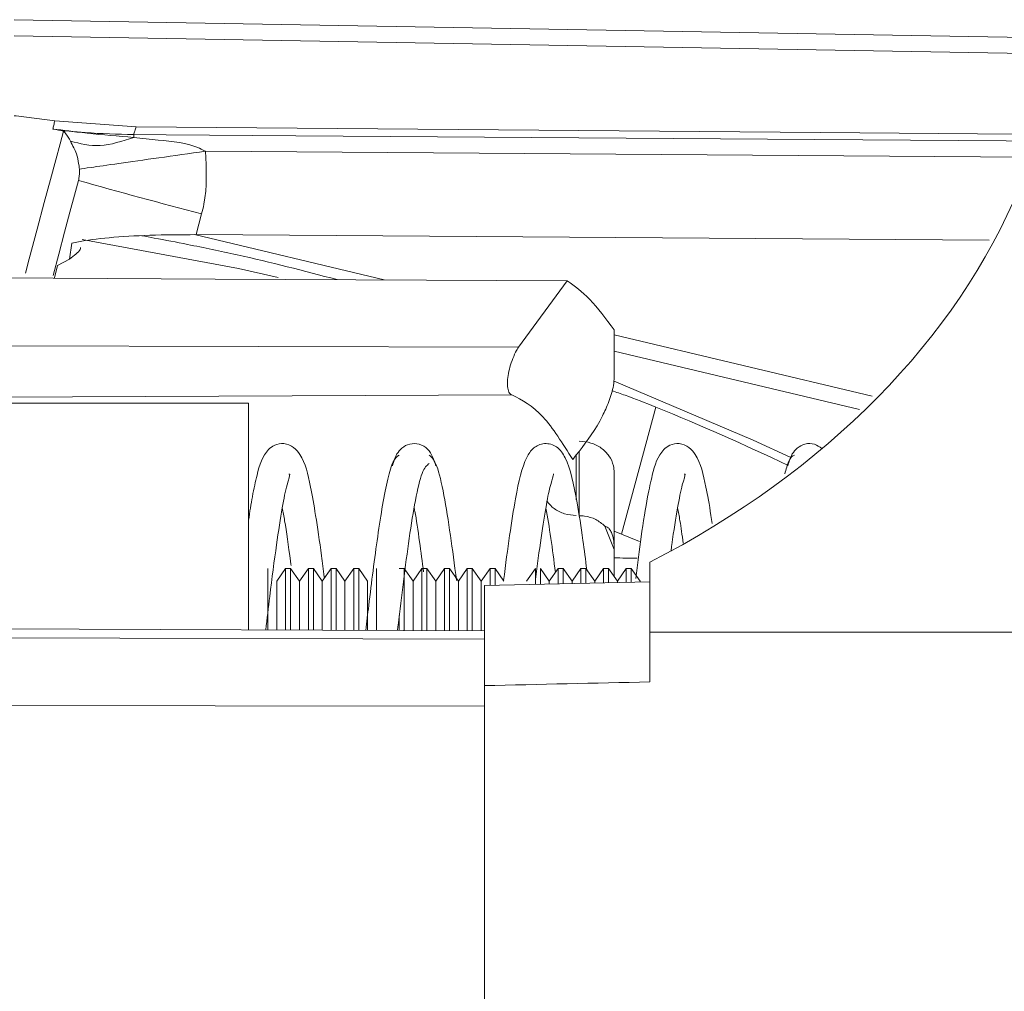
# Model space of a CAD drawing. Units: inches. Extents: x 0 to 33.4, y 0 to 8.5.
# Drawn here: x 3.9 to 4.2, y 6.3 to 6.6 of the extents above; entities that cross this region are included whole.
import ezdxf

# ---------------------------------------------------------------- set-up
doc = ezdxf.new("R2010")
doc.units = ezdxf.units.IN
doc.header["$MEASUREMENT"] = 0

msp = doc.modelspace()

# ---------------------------------------------------------------- linework, layer by layer
at = {"color": 7, "linetype": 'Continuous', "lineweight": 15}
for p, q in [((3.924641288535184, 6.550808883008375), (4.453849399077932, 6.541571512385934)), ((3.934533224929357, 6.526244964106195), (3.954256290420155, 6.524834281735852)), ((4.440458007109767, 6.51558470858771), (3.97111234903086, 6.518865369355903)), ((3.970167591944775, 6.50363978524315), (3.968823818134831, 6.498624723177575)), ((3.968823818134831, 6.498624723177575), (4.161316666441022, 6.497316823619875)), ((3.938646678743721, 6.496541083247962), (3.938073277367702, 6.492692125044788)), ((3.934437892697309, 6.488168097306743), (3.935235486150109, 6.491144692254197)), ((3.938073277367702, 6.492692125044788), (3.935235486150109, 6.491144692254197)), ((4.047072191536278, 6.471280388394997), (4.058932430525785, 6.487447854960378)), ((4.070310581751078, 6.475501054304171), (4.070310581751078, 6.464076732945574)), ((4.129824704905515, 6.45613511802112), (4.070310581751078, 6.470328650056226)), ((3.981570412218422, 6.457714641107668), (3.92094049128711, 6.457714641107668)), ((3.981570412218422, 6.457714641107668), (3.981570412218422, 6.402667053022102)), ((4.080376550801478, 6.456756273512145), (4.072119136858495, 6.425939205513544)), ((4.060234111488656, 6.4440726280347), (4.061104304102783, 6.44517953791425)), ((4.061800317395711, 6.44600643502853), (4.061104304102783, 6.44517953791425)), ((4.070310581751078, 6.440850985251393), (4.070310581751078, 6.42245591241951)), ((4.070310581751078, 6.422192678127081), (4.068063850372178, 6.42786990320996)), ((4.072119136858495, 6.425939205513544), (4.070310581751078, 6.426633517492793)), ((4.072119136858495, 6.425939205513544), (4.076492393004933, 6.424106538684668)), ((4.070310581751078, 6.42245591241951), (4.070310581751078, 6.422192678127081)), ((4.070310581751078, 6.415610823494561), (4.070310581751078, 6.422192678127081)), ((4.078971969693985, 6.419073231496529), (4.078971969693985, 6.402113363418372)), ((3.986270555255302, 6.402646578591958), (3.986270555255302, 6.417557185010026)), ((3.99057106557544, 6.417557185010026), (3.988420810415371, 6.414486313818326)), ((3.99178237158233, 6.417557185010026), (3.99057106557544, 6.417557185010026)), ((3.99057106557544, 6.402627805475493), (3.99057106557544, 6.417557185010026)), ((3.993932626742398, 6.414486313818326), (3.99178237158233, 6.417557185010026)), ((3.99178237158233, 6.402622525536487), (3.99178237158233, 6.417557185010026)), ((3.996082852569473, 6.417557185010026), (3.993932626742398, 6.414486313818326)), ((3.997294187909357, 6.417557185010026), (3.996082852569473, 6.417557185010026)), ((3.996082852569473, 6.402603752420023), (3.996082852569473, 6.417557185010026)), ((3.999444443069426, 6.414486313818326), (3.997294187909357, 6.417557185010026)), ((3.997294187909357, 6.402598472481017), (3.997294187909357, 6.417557185010026)), ((4.001594668896501, 6.417557185010026), (3.999444443069426, 6.414486313818326)), ((4.002806004236384, 6.417557185010026), (4.001594668896501, 6.417557185010026)), ((4.001594668896501, 6.402579699364552), (4.001594668896501, 6.417557185010026)), ((4.004956230063459, 6.414486313818326), (4.002806004236384, 6.417557185010026)), ((4.002806004236384, 6.402574419425547), (4.002806004236384, 6.417557185010026)), ((4.007106485223527, 6.417557185010026), (4.004956230063459, 6.414486313818326)), ((4.008317820563412, 6.417557185010026), (4.007106485223527, 6.417557185010026)), ((4.007106485223527, 6.402555646309082), (4.007106485223527, 6.417557185010026)), ((4.010468046390486, 6.414486313818326), (4.008317820563412, 6.417557185010026)), ((4.008317820563412, 6.402550366370076), (4.008317820563412, 6.417557185010026)), ((4.012618301550555, 6.402531593253612), (4.012618301550555, 6.417557185010026)), ((4.019341423884472, 6.417557185010026), (4.018130117877583, 6.417557185010026)), ((4.021491679044542, 6.414486313818326), (4.019341423884472, 6.417557185010026)), ((4.019341423884472, 6.402502260259136), (4.019341423884472, 6.417557185010026)), ((4.02364193420461, 6.417557185010026), (4.021491679044542, 6.414486313818326)), ((4.0248532402115, 6.417557185010026), (4.02364193420461, 6.417557185010026)), ((4.02364193420461, 6.402483487142671), (4.02364193420461, 6.417557185010026)), ((4.027003495371568, 6.414486313818326), (4.0248532402115, 6.417557185010026)), ((4.0248532402115, 6.402478207203665), (4.0248532402115, 6.417557185010026)), ((4.029153721198643, 6.417557185010026), (4.027003495371568, 6.414486313818326)), ((4.030365056538527, 6.417557185010026), (4.029153721198643, 6.417557185010026)), ((4.029153721198643, 6.4024594340872), (4.029153721198643, 6.417557185010026)), ((4.032515311698596, 6.414486313818326), (4.030365056538527, 6.417557185010026)), ((4.030365056538527, 6.402454154148195), (4.030365056538527, 6.417557185010026)), ((4.034665537525671, 6.417557185010026), (4.032515311698596, 6.414486313818326)), ((4.035876872865555, 6.417557185010026), (4.034665537525671, 6.417557185010026)), ((4.034665537525671, 6.40243538103173), (4.034665537525671, 6.417557185010026)), ((4.03802709869263, 6.414486313818326), (4.035876872865555, 6.417557185010026)), ((4.035876872865555, 6.402430101092724), (4.035876872865555, 6.417557185010026)), ((4.040177353852698, 6.417557185010026), (4.03802709869263, 6.414486313818326)), ((4.041388689192583, 6.417557185010026), (4.040177353852698, 6.417557185010026)), ((4.040177353852698, 6.413508293116505), (4.040177353852698, 6.417557185010026)), ((4.043538915019656, 6.414486313818326), (4.041388689192583, 6.417557185010026)), ((4.041388689192583, 6.413534810143512), (4.041388689192583, 6.417557185010026)), ((4.051200986506753, 6.417557185010026), (4.049050731346684, 6.414486313818326)), ((4.051200986506753, 6.413749703661043), (4.051200986506753, 6.417557185010026)), ((4.054562547673711, 6.414486313818326), (4.052412292513643, 6.417557185010026)), ((4.052412292513643, 6.41377622068805), (4.052412292513643, 6.417557185010026)), ((4.056712773500785, 6.417557185010026), (4.054562547673711, 6.414486313818326)), ((4.057924108840671, 6.417557185010026), (4.056712773500785, 6.417557185010026)), ((4.056712773500785, 6.413870438266307), (4.056712773500785, 6.417557185010026)), ((4.060074364000739, 6.414486313818326), (4.057924108840671, 6.417557185010026)), ((4.057924108840671, 6.413896955293313), (4.057924108840671, 6.417557185010026)), ((4.062224589827813, 6.417557185010026), (4.060074364000739, 6.414486313818326)), ((4.063435925167697, 6.417557185010026), (4.062224589827813, 6.417557185010026)), ((4.062224589827813, 6.41399117287157), (4.062224589827813, 6.417557185010026)), ((4.065586150994772, 6.414486313818326), (4.063435925167697, 6.417557185010026)), ((4.063435925167697, 6.414017689898577), (4.063435925167697, 6.417557185010026)), ((4.067736435487835, 6.417557185010026), (4.065586150994772, 6.414486313818326)), ((4.06894771216173, 6.417557185010026), (4.067736435487835, 6.417557185010026)), ((4.067736435487835, 6.414111907476834), (4.067736435487835, 6.417557185010026)), ((4.071097996654794, 6.414486313818326), (4.06894771216173, 6.417557185010026)), ((4.06894771216173, 6.41413842450384), (4.06894771216173, 6.417557185010026)), ((4.073248222481868, 6.417557185010026), (4.071097996654794, 6.414486313818326)), ((4.074459557821752, 6.417557185010026), (4.073248222481868, 6.417557185010026)), ((4.073248222481868, 6.414232583416108), (4.073248222481868, 6.417557185010026)), ((4.076609783648826, 6.414486313818326), (4.074459557821752, 6.417557185010026)), ((4.074459557821752, 6.414259159109104), (4.074459557821752, 6.417557185010026)), ((3.988420810415371, 6.402637192033725), (3.988420810415371, 6.414486313818326)), ((3.993932626742398, 6.402613138978255), (3.993932626742398, 6.414486313818326)), ((3.999444443069426, 6.402589085922785), (3.999444443069426, 6.414486313818326)), ((4.004956230063459, 6.402565032867314), (4.004956230063459, 6.414486313818326)), ((4.010468046390486, 6.402540979811844), (4.010468046390486, 6.414486313818326)), ((4.021491679044542, 6.402492873700903), (4.021491679044542, 6.414486313818326)), ((4.027003495371568, 6.402468820645433), (4.027003495371568, 6.414486313818326)), ((4.032515311698596, 6.402444767589962), (4.032515311698596, 6.414486313818326)), ((4.03802709869263, 6.402420714534492), (4.03802709869263, 6.414486313818326)), ((4.078971969693985, 6.414357952634499), (4.038814513596344, 6.413478432128128)), ((4.054562547673711, 6.413823329477178), (4.054562547673711, 6.414486313818326)), ((4.060074364000739, 6.413944064082442), (4.060074364000739, 6.414486313818326)), ((4.065586150994772, 6.414064798687705), (4.065586150994772, 6.414486313818326)), ((4.071097996654794, 6.414185533292969), (4.071097996654794, 6.414486313818326)), ((4.076609783648826, 6.414306209232243), (4.076609783648826, 6.414486313818326)), ((4.038814513596344, 6.38915017450357), (4.038814513596344, 6.413478432128128)), ((4.018130117877583, 6.402507540198141), (4.018130117877583, 6.406158148692668)), ((4.038814513596344, 6.402417311907134), (3.797082230108312, 6.403472067722504)), ((4.078971969693985, 6.39004037221993), (4.078971969693985, 6.402113363418372)), ((4.078971969693985, 6.402113363418372), (4.185271221715955, 6.402113363418372)), ((4.038814513596344, 6.29354142031739), (4.038814513596344, 6.38915017450357))]:
    msp.add_line(p, q, dxfattribs=at)
at = {"color": 8, "linetype": 'Continuous', "lineweight": 15}
for p, q in [((4.453797831673643, 6.537635141859223), (3.924641288535184, 6.54687157382584)), ((3.968482411412124, 6.498620029898459), (4.014451408374349, 6.487658993854616)), ((4.070310581751078, 6.474339643720885), (4.132947084835516, 6.459404280255479)), ((3.92094049128711, 6.471669578565707), (4.047072191536278, 6.471280388394997)), ((3.92094049128711, 6.459171610943294), (4.04547615397384, 6.459712511361433)), ((4.061104304102783, 6.44517953791425), (4.061104304102783, 6.434250592166363)), ((4.061800317395711, 6.430399697985554), (4.061800317395711, 6.44600643502853)), ((3.797082230108312, 6.401163678389215), (4.038814513596344, 6.400417857671665))]:
    msp.add_line(p, q, dxfattribs=at)
at = {"color": 7, "linetype": 'Continuous', "lineweight": 15, "flags": 128}
for points in [[(3.934533224929357, 6.526244964106195), (3.925198380766273, 6.527437584995603), (3.924641288535184, 6.52750440555702)], [(4.444326325089295, 6.520705897427299), (4.120421661530274, 6.523435097899343), (3.954256290420155, 6.524834281735852)], [(3.953687582323253, 6.522899008092297), (3.961560206044698, 6.522844859384495), (3.993050671597486, 6.522628147221305), (4.119012504475644, 6.521757015951355), (4.44431423989557, 6.519475964968918)], [(3.940294401042426, 6.51179154174003), (3.939338057423522, 6.508222420304159), (3.938218593022337, 6.504044463234942), (3.936937093159666, 6.499261835817595), (3.93549487782026, 6.493879465995192), (3.934117312400681, 6.488738330719357)], [(3.988767203747139, 6.488239963143209), (3.979167306645969, 6.490413127371964), (3.941201553229593, 6.497447238113317)], [(3.92094049128711, 6.488102567397084), (3.973475737728793, 6.487853471607993), (4.058932430525785, 6.487447854960378)], [(4.113152769501136, 6.444507753674758), (4.104065114482502, 6.44875710725253), (4.070269632890789, 6.463020979808389)], [(3.919406669005955, 6.384350709947394), (3.973475737728793, 6.384273446839944), (4.038814513596344, 6.384180519913444)]]:
    msp.add_lwpolyline(points, dxfattribs=at)
at = {"color": 8, "linetype": 'Continuous', "lineweight": 15, "flags": 128}
msp.add_lwpolyline([(3.927403811288952, 6.489287855037873), (3.928325952636296, 6.492729436613762), (3.930268588861463, 6.499979379528469), (3.931991051630093, 6.506407763933892), (3.933490994302627, 6.512005613933717), (3.934766304903464, 6.516765126951416), (3.935815223452934, 6.520679732396227), (3.936636283301314, 6.523743974331175)], dxfattribs=at)
at = {"color": 7, "linetype": 'Continuous', "lineweight": 15}
for centre, radius, start, end in [((3.936132400598344, 6.53211673760714), 0.008387911698014916, 273.4439733796231, 278.9097013315201), ((3.945318288124658, 6.522228903948669), 0.008396077950205996, 0.0461842774692869, 4.57773472649945), ((4.403876636719779, 8.151837008763977), 1.704305613187203, 254.2162986768677, 255.2573171379759), ((3.850252138324147, 5.890408267596991), 0.6113160467565921, 64.59675430089621, 67.88659769286761)]:
    msp.add_arc(centre, radius, start, end, dxfattribs=at)
for centre, major_axis, ratio, start_param, end_param in [((3.942509342495967, 6.559888304669458), (0.2362204724409449, 0), 0.7303075375594991, 5.328287135923544, 5.990272894513288), ((0.4051043942732469, 6.422173932080121), (5.922811848221915, -0.08147578687525403), 0.01040326531729516, 0.9024839441611863, 0.903688674017168), ((0.195774881062909, 6.401809128883039), (6.202653254191262, 0.07656849829840517), 0.01234071451032097, 5.380444088373418, 5.38871935018936)]:
    msp.add_ellipse(centre, major_axis=major_axis, ratio=ratio, start_param=start_param, end_param=end_param, dxfattribs=at)
for points, knots in [([(3.934063809018757, 6.524265925634882), (3.934139792793429, 6.524585855170745), (3.934317923145135, 6.525335872671055), (3.934454758462686, 6.52591364686675), (3.934533224929357, 6.526244964106195)], [0, 0, 0, 0, 0.4265627611755512, 0.9999999999999999, 0.9999999999999999, 0.9999999999999999, 0.9999999999999999]), ([(3.936636283301314, 6.523743974331175), (3.93582843586609, 6.523909110808968), (3.934970737844175, 6.524084437515686), (3.934113625561481, 6.524255956704146), (3.934063809018757, 6.524265925634882)], [0, 0, 0, 0, 0.9418786269543139, 0.9999999999999999, 0.9999999999999999, 0.9999999999999999, 0.9999999999999999]), ([(3.934063809018757, 6.524265925634882), (3.934133462373231, 6.524256264510012), (3.935254655651827, 6.524100751708802), (3.93637797080389, 6.523961055250102), (3.93743150078156, 6.523830037336968)], [0, 0, 0, 0, 0.06212430613465617, 1, 1, 1, 1]), ([(3.934063809018757, 6.524265925634884), (3.936671294321509, 6.523952077816584), (3.943187611706465, 6.523167746647985), (3.949750696608723, 6.522999769610538), (3.953687582323253, 6.522899008092297)], [0, 0, 0, 0, 0.4001470690750164, 1, 1, 1, 1]), ([(3.954256290420155, 6.524834281735852), (3.954156438135258, 6.524494051780892), (3.953989958599407, 6.523926800615405), (3.953774008378495, 6.523192774701602), (3.953687582323253, 6.522899008092298)], [0, 0, 0, 0, 0.5997871413247008, 1, 1, 1, 1]), ([(3.938357074089258, 6.521334620830899), (3.937990866628053, 6.521999413507477), (3.937486455588914, 6.522915093280091), (3.936819125161561, 6.523565711459621), (3.936636283301314, 6.523743974331175)], [0, 0, 0, 0, 0.7260100053107403, 1, 1, 1, 1]), ([(3.93743150078156, 6.523830037336968), (3.93909404549616, 6.523632966673047), (3.944514792477833, 6.522990415409767), (3.9499477178238, 6.522544691800618), (3.953714363347209, 6.522235671755216)], [0, 0, 0, 0, 0.3067002979886824, 1, 1, 1, 1]), ([(3.938357074089258, 6.521334620830899), (3.94067999286733, 6.520718368771458), (3.945325829889743, 6.519485864794168), (3.95091818574221, 6.521319069505068), (3.953714363347209, 6.522235671755216)], [0, 0, 0, 0, 0.5000000574417939, 1, 1, 1, 1]), ([(3.953714363347209, 6.522235671755216), (3.955687887362259, 6.522013336191907), (3.961018340963628, 6.521412811751811), (3.967126934977272, 6.520947651914585), (3.970634171330981, 6.519115205651711), (3.97111234903086, 6.518865369355903)], [0, 0, 0, 0, 0.3367564218082383, 0.9095731633986173, 1, 1, 1, 1]), ([(3.940532350293616, 6.514526843474925), (3.940483206844079, 6.514898527762289), (3.940099776845588, 6.517798505421332), (3.939282030146874, 6.519387904589185), (3.938611587555337, 6.520798957007662), (3.938357074089258, 6.521334620830899)], [0, 0, 0, 0, 0.08357941175852468, 0.6521083486596448, 1, 1, 1, 1]), ([(3.940532350293616, 6.514526843474925), (3.941200376158606, 6.514629495250517), (3.942536427642355, 6.514834798763867), (3.949673554143111, 6.515854032669279), (3.959512707078956, 6.51724328688084), (3.967245802075226, 6.518324675248124), (3.97111234903086, 6.518865369355903)], [0, 0, 0, 0, 0.2499999090313413, 0.4999997259136891, 0.749999898033372, 0.9999999999999999, 0.9999999999999999, 0.9999999999999999, 0.9999999999999999]), ([(3.97111234903086, 6.518865369355903), (3.97133912778537, 6.514528630580918), (3.971608531416583, 6.509376767144087), (3.970364432508268, 6.504423489744432), (3.970167591944775, 6.50363978524315)], [0, 0, 0, 0, 0.8417806155303416, 1, 1, 1, 1]), ([(3.940294401042426, 6.51179154174003), (3.94033055638717, 6.511933686166693), (3.940552433346546, 6.512805993522714), (3.940541501103394, 6.513742741046594), (3.940532350293616, 6.514526843474925)], [0, 0, 0, 0, 0.1629522274248978, 1, 1, 1, 1]), ([(3.968823818134831, 6.498624723177575), (3.965017365438864, 6.498605612912886), (3.957405806555261, 6.498567399143642), (3.947373327091576, 6.497936194047398), (3.941413843630509, 6.497184137304891), (3.939184372881765, 6.496666036552518), (3.938646678743721, 6.496541083247962)], [0, 0, 0, 0, 0.3008167497720848, 0.6015270875399898, 0.9038980218423144, 1, 1, 1, 1]), ([(4.003070441181587, 6.487712907898462), (3.994990743242615, 6.489814454167709), (3.982946916070825, 6.492947078710296), (3.968072947892088, 6.49599291257726), (3.960367502110583, 6.497498481517881), (3.956678315114992, 6.498176296454397), (3.955682489944576, 6.498359259577566)], [0, 0, 0, 0, 0.5150164769881905, 0.7676981845510306, 0.9372945867927436, 0.9999999999999999, 0.9999999999999999, 0.9999999999999999, 0.9999999999999999]), ([(3.940796288577912, 6.49552498831931), (3.940768276229428, 6.495363642198108), (3.940625524287721, 6.49454141652493), (3.93921057212766, 6.493516179133561), (3.938073277367702, 6.492692125044788)], [0, 0, 0, 0, 0.1962309454273294, 0.9999999999999999, 0.9999999999999999, 0.9999999999999999, 0.9999999999999999]), ([(4.058932430525785, 6.487447854960378), (4.06071665394056, 6.486138644025618), (4.064339871011958, 6.483480033355226), (4.068300388493896, 6.478187382714379), (4.070310581751078, 6.475501054304171)], [0, 0, 0, 0, 0.4924417664232043, 1, 1, 1, 1]), ([(4.04547615397384, 6.459712511361433), (4.045329942767394, 6.459778406602227), (4.044929701507431, 6.459958789452777), (4.044490748212381, 6.46086556583976), (4.044331671981366, 6.462487321258578), (4.044514956556798, 6.46443091813025), (4.044981210480648, 6.466515522709694), (4.045700432698043, 6.468636955853746), (4.046443102836403, 6.47024489919148), (4.046922286633718, 6.471033642732285), (4.047072191536278, 6.471280388394997)], [0, 0, 0, 0, 0.08690017280290256, 0.2378821398096926, 0.3778365137559533, 0.5085754220759721, 0.6394934121071163, 0.778650319735606, 0.9307543317663682, 1, 1, 1, 1]), ([(4.061800317395711, 6.44600643502853), (4.063783795982636, 6.448624642673533), (4.066408871456201, 6.452089763355401), (4.069052519171927, 6.458026688178985), (4.070129989907457, 6.461357344433099), (4.070265237284062, 6.463393926788685), (4.070310581751078, 6.464076732945574)], [0, 0, 0, 0, 0.5511850996626433, 0.7294772406704455, 0.909301676339351, 1, 1, 1, 1]), ([(4.060234111488656, 6.4440726280347), (4.057812212226479, 6.447918638592855), (4.052709277095162, 6.456022172335623), (4.047967461114249, 6.458441446592961), (4.04547615397384, 6.459712511361433)], [0, 0, 0, 0, 0.4746090631864459, 1, 1, 1, 1]), ([(4.069749617564717, 6.460734120893046), (4.070826389429797, 6.460375701640332), (4.074199039393349, 6.459253065807427), (4.077874523292785, 6.457767529112267), (4.080376550801478, 6.456756273512145)], [0, 0, 0, 0, 0.3192658226369318, 1, 1, 1, 1]), ([(3.999923802865154, 6.41550786468395), (3.99970635403111, 6.417251795264423), (3.99901615439808, 6.42278716753701), (3.997940231331197, 6.430297915150621), (3.996277714373074, 6.439108326076314), (3.995301491471369, 6.443733627083164), (3.992606697479732, 6.447109178979495), (3.990175889318118, 6.448126733057121), (3.987909044800208, 6.447675265346038), (3.985019369406187, 6.445441459576785), (3.983876338746871, 6.44141741400489), (3.982547669178306, 6.435707943334013), (3.981874415670927, 6.431303640746165), (3.981570412218422, 6.429314905183841)], [0, 0, 0, 0, 0.05755190610836546, 0.1826742582954533, 0.2905279534605078, 0.4663709172871346, 0.5152270649787666, 0.5688067633897262, 0.618389073007573, 0.6606254263579991, 0.8224352341894545, 0.9198217294702153, 1, 1, 1, 1]), ([(4.027001412728961, 6.442510822076816), (4.0265496005567, 6.443993394744453), (4.025866679355717, 6.446234326638028), (4.023041549019185, 6.447944382075803), (4.020674255868955, 6.44797285954031), (4.018763018120021, 6.446950257604407), (4.017214542402161, 6.445075419807343), (4.016787112746741, 6.443506370495295), (4.016518005834172, 6.442518507321369)], [0, 0, 0, 0, 0.2782118826459574, 0.4205216341848012, 0.5588758896995258, 0.6873172453486994, 0.8031369848796373, 1, 1, 1, 1]), ([(4.063659178588655, 6.417238335360071), (4.063349425192309, 6.419676432282494), (4.062567668743514, 6.425829707805484), (4.060959501446438, 6.435925960434469), (4.059381704044299, 6.443336653273309), (4.057013988311991, 6.446757350273359), (4.055165125312337, 6.447787821894543), (4.052741674514798, 6.448061373941127), (4.050352817831948, 6.446743667776166), (4.048180076901813, 6.443245740571279), (4.04668356689704, 6.436870819405736), (4.044910434051502, 6.425754581607992), (4.04395234154348, 6.418618250556225), (4.043463724794981, 6.414626120191692), (4.043460478592428, 6.414599597842994)], [0, 0, 0, 0, 0.07067224439291896, 0.1783627991071349, 0.3620414774002387, 0.4381626669535165, 0.4673602182467936, 0.4904611909375326, 0.5399416586552844, 0.6035757543166156, 0.7813519666805793, 0.88876847305141, 0.9992610157798744, 1, 1, 1, 1]), ([(4.061800317395711, 6.448503846178224), (4.062767918604415, 6.448406369723131), (4.064703112360125, 6.448211417685524), (4.067260362440379, 6.446901596662294), (4.069176121105501, 6.444977607130403), (4.070171575394186, 6.442840463411486), (4.070271348519428, 6.441412496676212), (4.070310581751078, 6.440850985251393)], [0, 0, 0, 0, 0.2146963578097692, 0.4293907937176129, 0.6442643863293968, 0.8601160612799953, 0.9999999999999999, 0.9999999999999999, 0.9999999999999999, 0.9999999999999999]), ([(4.094077229863397, 6.428529895585672), (4.093984660821924, 6.429181126854415), (4.093486152806316, 6.432688174160008), (4.092217689161519, 6.43895445091762), (4.091247976016852, 6.443745838516969), (4.088552611950635, 6.447107664619614), (4.08612176216337, 6.448126851596943), (4.08385494753424, 6.447676101254562), (4.080965445029795, 6.445434768424954), (4.079821624451293, 6.441506016780669), (4.078271008425975, 6.434528674579165), (4.076943680693961, 6.426251892477032), (4.075982773259028, 6.418624944667669), (4.075543529299621, 6.415138562283497)], [0, 0, 0, 0, 0.02422905870312584, 0.1304796915017557, 0.3037095020732308, 0.3518396380159262, 0.4046232244637137, 0.4534685352085447, 0.4950765514048102, 0.6544799886267787, 0.7504191036693001, 0.8859131513493477, 1, 1, 1, 1]), ([(4.12071246883751, 6.446686373840486), (4.120140200271377, 6.447105480573209), (4.118934809027601, 6.447988261169118), (4.116608115451527, 6.447961854552172), (4.114711832813708, 6.446952748076839), (4.113159373653726, 6.445074321000614), (4.112732712452774, 6.443505945739594), (4.112464089456826, 6.442518507321369)], [0, 0, 0, 0, 0.1775005388473413, 0.3738761972148105, 0.556184841405728, 0.7205769887607137, 1, 1, 1, 1]), ([(4.018111198096146, 6.445125506538424), (4.017639222648696, 6.444801509092379), (4.016719142844766, 6.4441699010114), (4.015381863520104, 6.439672994669671), (4.014118859675133, 6.433362119025336), (4.012928118022241, 6.425664879512487), (4.011807002754403, 6.41730010633317), (4.010842267503342, 6.409490682560934), (4.010246605171757, 6.404560507893705), (4.01000285443109, 6.402543033121457)], [0, 0, 0, 0, 0.1730722164050316, 0.3373909634414046, 0.4931116592617587, 0.6403220982528962, 0.7791197191983548, 0.9096136700457051, 1, 1, 1, 1]), ([(4.032032578608503, 6.414639842711415), (4.032031180403732, 6.414651244408009), (4.031546267105138, 6.41860548231152), (4.030533910514764, 6.426145813954887), (4.028948643900027, 6.436044715947289), (4.027228499275973, 6.443508275215546), (4.026032720262645, 6.444570808499079), (4.025412620416159, 6.445121810581121)], [0, 0, 0, 0, 0.0006369328953759617, 0.2208955637272163, 0.4607200177913771, 0.7203434493719935, 0.9999999999999999, 0.9999999999999999, 0.9999999999999999, 0.9999999999999999]), ([(4.114057223052812, 6.445125447872435), (4.113585107492344, 6.444879023325925), (4.112804172245415, 6.444471407838972), (4.112028141079575, 6.441666542012449), (4.111721260704714, 6.440557361976687)], [0, 0, 0, 0, 0.6045514814746119, 0.9999999999999999, 0.9999999999999999, 0.9999999999999999, 0.9999999999999999]), ([(4.017692880261922, 6.402509476175777), (4.017744479477564, 6.402936534203217), (4.018228849556818, 6.406945396121438), (4.01918196093852, 6.414809343536182), (4.020589008188526, 6.425437656496256), (4.022103979342114, 6.434748162714715), (4.023724536467872, 6.441695232846016), (4.024837398996479, 6.442595339967577), (4.02541144709638, 6.443059642403464)], [0, 0, 0, 0, 0.01997973013301821, 0.1875529181519992, 0.3695540853340831, 0.5657822148302443, 0.7760173533461182, 1, 1, 1, 1]), ([(3.98573153214881, 6.402648925231516), (3.986061091376152, 6.40538773039806), (3.986939097633178, 6.412684409943019), (3.98826855053444, 6.423102533777397), (3.989742082556198, 6.432437115513864), (3.990816643296186, 6.438065775577064), (3.991775204788981, 6.440548735438885), (3.991456647367918, 6.440495460165828), (3.991375669613919, 6.440481917514894)], [0, 0, 0, 0, 0.1455951425769124, 0.3878921770938746, 0.5955706998352824, 0.7808672317139742, 0.944296135547172, 1, 1, 1, 1]), ([(4.051200986506753, 6.414871221371842), (4.051654264486896, 6.418381988389291), (4.052543628936291, 6.425270369277391), (4.053823623334593, 6.433049169672056), (4.054803241346285, 6.438032412299346), (4.055688115875176, 6.440464339533817), (4.055570108549412, 6.440546082699549), (4.055539512387732, 6.44056727652882)], [0, 0, 0, 0, 0.2696924419968889, 0.5291562367662929, 0.7486007477396057, 0.9348188587552748, 1, 1, 1, 1]), ([(4.084103073085708, 6.421809647885214), (4.084169694478071, 6.422324922289472), (4.084703768031192, 6.426455644001444), (4.085689729593292, 6.432351360344603), (4.086762291413176, 6.438085291749832), (4.087721286059899, 6.440547426842568), (4.087402707340604, 6.440495194974805), (4.087321723903579, 6.440481917514894)], [0, 0, 0, 0, 0.04612432333434918, 0.3697578266506948, 0.6585130752083548, 0.9131932448908717, 1, 1, 1, 1]), ([(4.061104304102783, 6.430408556549886), (4.060141821674789, 6.430506277297168), (4.058217116515865, 6.43070169242471), (4.055680586696846, 6.431956995478295), (4.05455566569232, 6.433203924428848), (4.05401560465871, 6.433802560008735)], [0, 0, 0, 0, 0.3421279240583485, 0.6841635351407038, 1, 1, 1, 1]), ([(3.98975367235137, 6.432274662992466), (3.989943431678856, 6.431277900920549), (3.990593898593297, 6.427861147931708), (3.991308358177972, 6.422801922843695), (3.991827183078589, 6.41867979754048), (3.991871661217515, 6.418326413457168)], [0, 0, 0, 0, 0.2735600235306072, 0.9377233086618381, 1, 1, 1, 1]), ([(4.02176776118855, 6.432245740659913), (4.021818226947375, 6.431997090357507), (4.022254359359335, 6.429848218357021), (4.023019705619395, 6.424581941599788), (4.023735096976104, 6.419196179866345), (4.024063156005287, 6.416726415940476)], [0, 0, 0, 0, 0.06616024919714962, 0.5717664755284398, 1, 1, 1, 1]), ([(4.05373034128743, 6.432262225802808), (4.054134495457566, 6.429959629035294), (4.054894419331518, 6.425630097423316), (4.055667262160229, 6.419466383131833), (4.056029080065538, 6.416580748289908)], [0, 0, 0, 0, 0.5318350745245212, 1, 1, 1, 1]), ([(4.08569972664103, 6.432274662992466), (4.085889236965947, 6.43130619666501), (4.086333935347132, 6.429033627039899), (4.086791884419392, 6.425671913130912), (4.087054676321868, 6.423742809553165)], [0, 0, 0, 0, 0.4261547442840623, 1, 1, 1, 1]), ([(4.068063850372178, 6.42786990320996), (4.067352313453201, 6.428452133061087), (4.065929133182463, 6.429616679854173), (4.063624106751687, 6.430300278545332), (4.062232911572304, 6.430376116166339), (4.061800317395711, 6.430399697985554)], [0, 0, 0, 0, 0.4079145775355516, 0.8158901715599448, 1, 1, 1, 1]), ([(4.070310581751078, 6.42245591241951), (4.07029602217052, 6.423025269500751), (4.070266772293368, 6.424169095355923), (4.069955027027444, 6.425708604431691), (4.069432572104402, 6.426843987834177), (4.068798961678663, 6.427574320134388), (4.068318882865997, 6.42776735644156), (4.068063850372178, 6.42786990320996)], [0, 0, 0, 0, 0.2391654357665641, 0.4804781008380252, 0.6461796776808918, 0.8120398634887286, 0.9999999999999999, 0.9999999999999999, 0.9999999999999999, 0.9999999999999999])]:
    msp.add_open_spline(points, degree=3, knots=knots, dxfattribs=at)

doc.saveas('drawing.dxf')
